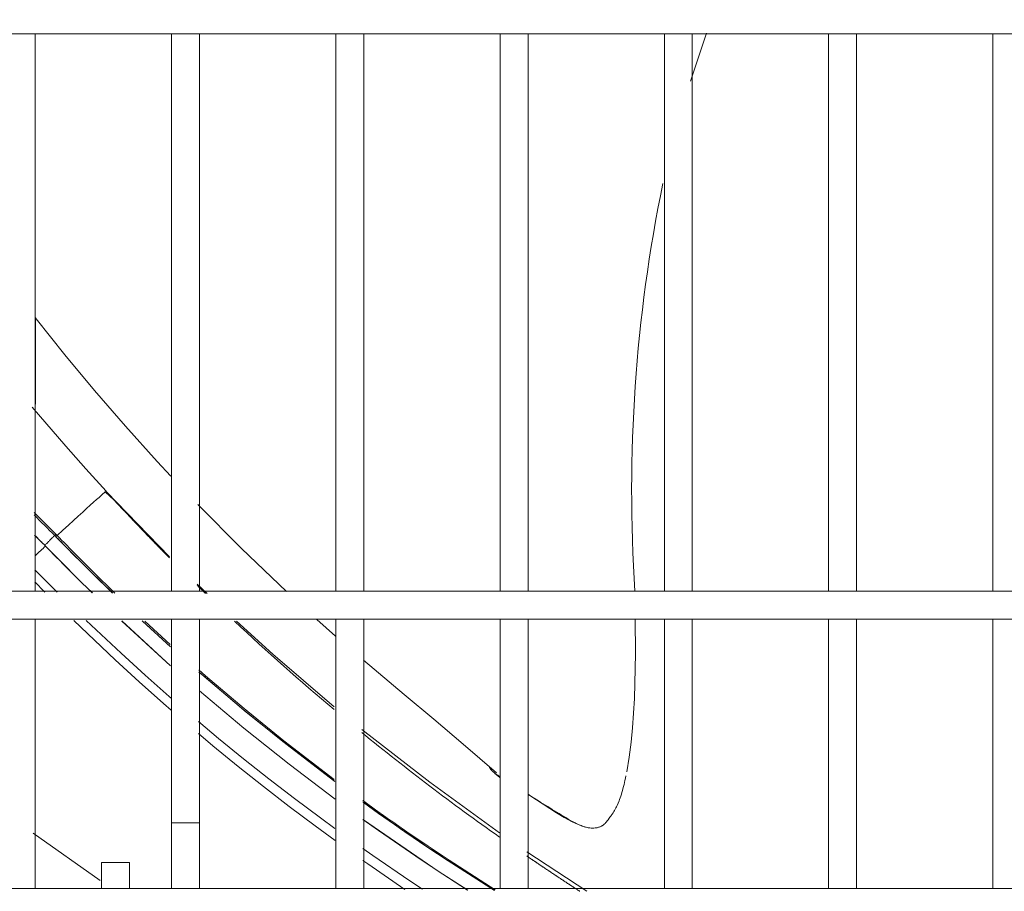
# Model space of a CAD drawing. Units: inches. Extents: x 0 to 8119, y 0 to 5791.
# Drawn here: x 3032 to 3173, y 4035 to 4160 of the extents above; entities that cross this region are included whole.
import ezdxf

# ---------------------------------------------------------------- set-up
doc = ezdxf.new("R2010")
doc.units = ezdxf.units.IN
doc.header["$MEASUREMENT"] = 0
doc.layers.add('PDF_형상', color=3, linetype='Continuous')

msp = doc.modelspace()

# ---------------------------------------------------------------- linework, layer by layer
at = {"layer": 'PDF_형상', "color": 3, "lineweight": 13}
for p, q in [((3053.47, 4074.35), (3053.47, 4035.85)), ((3679.77, 4035.85), (2924.66, 4035.85))]:
    msp.add_line(p, q, dxfattribs=at)
for points in [[(2882.45, 4162.1), (2882.45, 4158.1), (3721.97, 4158.1), (3721.97, 4162.1), (2882.45, 4162.1)], [(3033.97, 4078.35), (3033.97, 4158.1)], [(3053.47, 4158.1), (3053.47, 4078.35)], [(3057.46, 4078.35), (3057.46, 4158.1)], [(3076.97, 4158.1), (3076.97, 4078.36)], [(3080.97, 4078.36), (3080.97, 4158.1)], [(3100.46, 4158.1), (3100.46, 4078.36)], [(3104.47, 4078.36), (3104.47, 4158.1)], [(3123.97, 4158.1), (3123.97, 4078.36)], [(3127.72, 4151.31), (3130.01, 4158.15)], [(3127.97, 4078.36), (3127.97, 4158.1)], [(3147.47, 4158.1), (3147.47, 4078.36)], [(3151.47, 4078.36), (3151.47, 4158.1)], [(3170.97, 4158.1), (3170.97, 4078.36)], [(3034.01, 4117.44), (3034.09, 4117.33), (3038.21, 4112.18), (3042.47, 4107.05), (3046.87, 4101.97), (3051.41, 4096.94), (3053.36, 4094.84)], [(3034.02, 4105.11), (3034.02, 4117.44)], [(3053.17, 4083.14), (3053.07, 4083.25), (3053.04, 4083.28), (3052.96, 4083.35), (3052.93, 4083.39), (3052.89, 4083.43), (3052.85, 4083.47), (3052.82, 4083.5), (3052.74, 4083.58), (3052.71, 4083.61), (3052.67, 4083.65), (3052.63, 4083.69), (3052.6, 4083.73), (3052.53, 4083.8), (3052.45, 4083.87), (3052.42, 4083.91), (3052.38, 4083.94), (3052.35, 4083.98), (3052.31, 4084.02), (3052.28, 4084.06), (3052.24, 4084.09), (3052.2, 4084.13), (3052.17, 4084.17), (3052.13, 4084.21), (3052.09, 4084.24), (3052.06, 4084.28), (3052.02, 4084.31), (3051.98, 4084.35), (3051.95, 4084.39), (3051.91, 4084.42), (3051.88, 4084.46), (3051.84, 4084.5), (3051.8, 4084.54), (3051.77, 4084.57), (3051.73, 4084.61), (3051.69, 4084.65), (3051.66, 4084.68), (3051.62, 4084.72), (3051.59, 4084.76), (3051.55, 4084.79), (3051.51, 4084.83), (3051.48, 4084.87), (3051.44, 4084.91), (3051.4, 4084.94), (3051.37, 4084.98), (3051.33, 4085.02), (3051.3, 4085.06), (3051.19, 4085.16), (3051.15, 4085.2), (3051.04, 4085.31), (3051.01, 4085.35), (3050.93, 4085.43), (3050.9, 4085.46), (3050.86, 4085.5), (3050.83, 4085.54), (3050.79, 4085.57), (3050.75, 4085.61), (3050.72, 4085.65), (3050.68, 4085.68), (3050.65, 4085.72), (3050.61, 4085.76), (3050.54, 4085.83), (3050.5, 4085.87), (3050.47, 4085.91), (3050.43, 4085.94), (3050.39, 4085.98), (3050.36, 4086.02), (3050.32, 4086.05), (3050.25, 4086.13), (3050.21, 4086.17), (3050.18, 4086.21), (3050.14, 4086.24), (3050.11, 4086.28), (3050.07, 4086.31), (3050.04, 4086.35), (3050, 4086.39), (3049.96, 4086.43), (3049.93, 4086.46), (3049.89, 4086.5), (3049.86, 4086.54), (3049.82, 4086.58), (3049.78, 4086.61), (3049.75, 4086.65), (3049.71, 4086.69), (3049.68, 4086.72), (3049.64, 4086.76), (3049.57, 4086.84), (3049.53, 4086.88), (3049.5, 4086.91), (3049.46, 4086.95), (3049.43, 4086.98), (3049.39, 4087.02), (3049.36, 4087.06), (3049.32, 4087.1), (3049.28, 4087.14), (3049.25, 4087.17), (3049.21, 4087.21), (3049.18, 4087.25), (3049.14, 4087.28), (3049.11, 4087.32), (3049.07, 4087.36), (3049.03, 4087.4), (3049, 4087.43), (3048.96, 4087.47), (3048.93, 4087.51), (3048.86, 4087.58), (3048.78, 4087.66), (3048.75, 4087.69), (3048.68, 4087.77), (3048.64, 4087.81), (3048.61, 4087.85), (3048.57, 4087.88), (3048.5, 4087.96), (3048.46, 4087.99), (3048.43, 4088.03), (3048.39, 4088.07), (3048.32, 4088.15), (3048.29, 4088.18), (3048.25, 4088.22), (3048.21, 4088.25), (3048.14, 4088.33), (3048.11, 4088.37), (3048.03, 4088.45), (3048, 4088.48), (3047.96, 4088.52), (3047.93, 4088.55), (3047.86, 4088.63), (3047.82, 4088.67), (3047.75, 4088.75), (3047.72, 4088.78), (3047.68, 4088.82), (3047.64, 4088.86), (3047.61, 4088.89), (3047.57, 4088.93), (3047.54, 4088.97), (3047.47, 4089.05), (3047.43, 4089.08), (3047.36, 4089.16), (3047.33, 4089.19), (3047.26, 4089.27), (3047.22, 4089.31), (3047.15, 4089.38), (3047.11, 4089.42), (3047.04, 4089.5), (3046.97, 4089.57), (3046.93, 4089.61), (3046.9, 4089.64), (3046.83, 4089.72), (3046.79, 4089.76), (3046.72, 4089.84), (3046.69, 4089.87), (3046.62, 4089.95), (3046.58, 4089.98), (3046.48, 4090.1), (3046.44, 4090.14), (3046.37, 4090.21), (3046.33, 4090.25), (3046.26, 4090.33), (3046.23, 4090.36), (3046.16, 4090.44), (3046.12, 4090.47), (3046.02, 4090.59), (3045.98, 4090.63), (3045.91, 4090.7), (3045.88, 4090.74), (3045.77, 4090.85), (3045.73, 4090.89), (3045.66, 4090.97), (3045.63, 4091), (3045.52, 4091.12), (3045.49, 4091.15), (3045.42, 4091.23), (3045.39, 4091.27), (3045.35, 4091.31), (3045.24, 4091.42), (3045.21, 4091.46), (3045.14, 4091.54), (3045.1, 4091.57), (3045, 4091.69), (3044.96, 4091.72), (3044.86, 4091.84), (3044.82, 4091.87), (3044.75, 4091.95), (3044.72, 4091.99), (3044.68, 4092.03), (3044.58, 4092.14), (3044.54, 4092.18), (3044.4, 4092.33), (3044.37, 4092.37), (3044.33, 4092.41), (3044.3, 4092.45), (3044.26, 4092.48), (3044.23, 4092.52), (3044.12, 4092.64), (3044.11, 4092.65), (3044.1, 4092.66), (3041.2, 4095.87), (3038.33, 4099.1), (3033.54, 4104.71)], [(3044.01, 4092.59), (3043.98, 4092.57), (3043.84, 4092.45), (3043.65, 4092.28), (3043.4, 4092.06), (3043.1, 4091.79), (3042.74, 4091.47), (3042.32, 4091.09), (3041.85, 4090.67), (3041.33, 4090.2), (3040.76, 4089.67), (3040.13, 4089.1), (3039.45, 4088.48), (3038.72, 4087.81), (3037.94, 4087.1), (3037.11, 4086.34), (3037.43, 4086.01), (3037.75, 4085.68), (3038.07, 4085.36), (3038.39, 4085.03), (3039.03, 4084.37), (3039.67, 4083.73), (3040.96, 4082.43), (3042.26, 4081.14), (3045.38, 4078.1)], [(3046.48, 4090.1), (3045.27, 4091.37), (3044, 4092.59)], [(3053.19, 4083.3), (3044.08, 4092.68)], [(3057.22, 4090.78), (3063.46, 4084.49), (3069.91, 4078.31)], [(3033.82, 4089.63), (3034.37, 4089.07), (3035.01, 4088.43), (3035.65, 4087.79), (3035.97, 4087.47), (3036.3, 4087.15), (3036.46, 4086.99), (3036.62, 4086.83), (3036.78, 4086.67), (3036.94, 4086.51)], [(3035.02, 4085.25), (3034.69, 4085.58), (3034.36, 4085.91), (3034.03, 4086.23), (3033.88, 4086.38)], [(3034.69, 4085.58), (3034.04, 4086.22), (3033.91, 4086.35)], [(3045.01, 4078.12), (3041.91, 4081.15), (3040.62, 4082.44), (3039.32, 4083.73), (3038.68, 4084.38), (3038.04, 4085.03), (3037.72, 4085.36), (3037.4, 4085.69), (3037.08, 4086.01), (3036.76, 4086.34), (3036.92, 4086.18), (3036.93, 4086.18), (3036.94, 4086.19), (3036.95, 4086.2), (3036.97, 4086.22), (3037, 4086.24), (3037.03, 4086.27), (3037.07, 4086.3), (3037.11, 4086.34), (3037.02, 4086.42), (3036.94, 4086.51), (3036.94, 4086.51), (3036.93, 4086.5), (3036.93, 4086.5), (3036.93, 4086.49), (3036.93, 4086.49), (3036.92, 4086.49), (3036.88, 4086.45), (3036.87, 4086.44), (3036.81, 4086.39), (3036.8, 4086.37), (3036.79, 4086.36), (3036.78, 4086.36), (3036.78, 4086.35), (3036.77, 4086.35), (3036.76, 4086.34), (3036.69, 4086.27), (3036.68, 4086.26), (3036.67, 4086.25), (3036.65, 4086.24), (3036.6, 4086.18), (3036.52, 4086.11), (3036.51, 4086.09), (3036.48, 4086.07), (3036.45, 4086.04), (3036.44, 4086.02), (3036.4, 4085.98), (3036.08, 4085.66), (3036.04, 4085.63), (3036.02, 4085.6), (3035.95, 4085.54), (3035.89, 4085.48), (3035.83, 4085.41), (3035.76, 4085.34), (3035.66, 4085.24), (3035.62, 4085.21), (3035.55, 4085.14), (3035.48, 4085.07), (3035.41, 4085), (3035.4, 4084.98), (3035.35, 4084.93), (3035.02, 4085.25)], [(3045.05, 4078.09), (3042.07, 4080.99), (3040.77, 4082.28), (3039.48, 4083.57), (3038.84, 4084.22), (3038.2, 4084.87), (3037.56, 4085.53), (3037.24, 4085.85), (3037.08, 4086.02), (3036.92, 4086.18)], [(3035.45, 4084.82), (3035.4, 4084.88), (3035.35, 4084.93), (3035.18, 4085.09), (3035.02, 4085.26), (3034.85, 4085.42)], [(3033.93, 4081.44), (3034.54, 4080.81), (3035.36, 4079.99), (3036.18, 4079.16), (3037.12, 4078.23)], [(3035.37, 4078.24), (3035.32, 4078.29), (3033.9, 4079.73)], [(3058.57, 4078.03), (3057.16, 4079.38)], [(3058.34, 4078.03), (3058.33, 4078.04), (3058.29, 4078.08), (3058.26, 4078.11), (3058.22, 4078.15), (3058.15, 4078.22), (3058.11, 4078.26), (3058.07, 4078.29), (3058.04, 4078.33), (3058, 4078.37), (3057.96, 4078.4), (3057.92, 4078.44), (3057.88, 4078.47), (3057.85, 4078.51), (3057.81, 4078.55), (3057.77, 4078.58), (3057.74, 4078.62), (3057.7, 4078.65), (3057.63, 4078.73), (3057.59, 4078.76), (3057.55, 4078.8), (3057.48, 4078.87), (3057.44, 4078.91), (3057.33, 4079.02), (3057.29, 4079.05), (3057.26, 4079.09), (3057.16, 4079.19)], [(3721.97, 4078.35), (2882.45, 4078.35), (2882.45, 4074.35), (3721.97, 4074.35)], [(3033.97, 4035.86), (3033.97, 4074.35)], [(3053.4, 4061.37), (3052.33, 4062.31), (3048.85, 4065.4), (3045.41, 4068.55), (3039.48, 4074.18)], [(3041.27, 4074.18), (3046.25, 4069.49), (3049.68, 4066.38), (3053.15, 4063.31), (3053.4, 4063.08)], [(3053.34, 4067.7), (3046.34, 4074.11)], [(3053.27, 4067.76), (3046.38, 4074.06)], [(3049.26, 4074.12), (3053.32, 4070.41)], [(3053.26, 4070.46), (3049.31, 4074.07)], [(3049.63, 4074.08), (3053.26, 4070.75)], [(3057.46, 4035.85), (3057.46, 4074.35)], [(3076.75, 4061.85), (3067.97, 4069.38), (3062.76, 4074.09)], [(3074.26, 4074.33), (3076.94, 4071.94)], [(3076.97, 4074.36), (3076.97, 4035.86)], [(3080.97, 4035.86), (3080.97, 4074.36)], [(3100.46, 4074.36), (3100.46, 4035.86)], [(3104.47, 4035.86), (3104.47, 4074.36)], [(3118.58, 4052.52), (3118.92, 4054.63), (3119.2, 4056.79), (3119.41, 4058.83), (3119.56, 4060.91), (3119.68, 4063.02), (3119.76, 4065.15), (3119.8, 4067.29), (3119.82, 4069.44), (3119.81, 4074.35)], [(3123.97, 4074.36), (3123.97, 4035.86)], [(3127.97, 4035.86), (3127.97, 4074.36)], [(3147.47, 4074.36), (3147.47, 4035.86)], [(3151.47, 4035.86), (3151.47, 4074.36)], [(3170.97, 4074.36), (3170.97, 4035.86)], [(3080.94, 4068.49), (3086.77, 4063.6), (3090.97, 4060.07), (3095.19, 4056.49), (3097.59, 4054.45), (3099.98, 4052.38)], [(3076.77, 4051.2), (3069.37, 4056.87), (3063.71, 4061.45), (3058.14, 4066.15), (3057.36, 4066.83)], [(3057.37, 4067.11), (3058.31, 4066.28), (3063.87, 4061.57), (3069.53, 4056.99), (3076.76, 4051.42)], [(3057.44, 4066.76), (3057.98, 4066.29), (3064.14, 4061.09), (3070.43, 4056.04), (3076.84, 4051.14)], [(3076.87, 4048.63), (3070.28, 4053.62), (3063.8, 4058.78), (3057.45, 4064.11)], [(3057.33, 4059.72), (3060.21, 4057.32), (3063.79, 4054.4), (3067.41, 4051.53), (3071.07, 4048.72), (3074.77, 4045.95), (3076.85, 4044.43)], [(3076.86, 4042.7), (3074, 4044.79), (3070.29, 4047.59), (3066.63, 4050.43), (3063, 4053.32), (3059.4, 4056.27), (3057.33, 4058)], [(3100.38, 4043.8), (3090.41, 4051.04), (3080.7, 4058.61)], [(3098.94, 4053.24), (3098.98, 4053.17), (3099.02, 4053.1), (3099.1, 4052.96), (3099.12, 4052.92), (3099.15, 4052.89), (3099.19, 4052.83), (3099.25, 4052.77), (3099.26, 4052.75), (3099.27, 4052.73), (3099.29, 4052.72), (3099.3, 4052.71), (3099.33, 4052.67), (3099.35, 4052.65), (3099.41, 4052.59), (3099.48, 4052.53), (3099.54, 4052.48), (3099.61, 4052.42), (3099.65, 4052.4), (3099.68, 4052.37), (3099.72, 4052.34), (3099.76, 4052.31), (3099.83, 4052.26), (3099.91, 4052.21), (3099.98, 4052.16), (3100.06, 4052.11), (3100.14, 4052.05), (3100.22, 4052), (3100.3, 4051.95), (3100.37, 4051.9), (3100.46, 4051.85)], [(3099.73, 4052.29), (3100.45, 4051.74)], [(3104.47, 4049.34), (3105.03, 4048.98), (3105.35, 4048.78), (3105.99, 4048.37), (3106.31, 4048.17), (3106.63, 4047.97), (3106.96, 4047.77), (3107.28, 4047.57), (3107.6, 4047.37), (3107.93, 4047.17), (3108.9, 4046.58), (3109.06, 4046.48), (3109.22, 4046.38), (3109.55, 4046.18), (3109.87, 4045.99), (3110.19, 4045.79), (3110.36, 4045.69), (3110.52, 4045.6), (3110.85, 4045.41), (3111.02, 4045.33), (3111.19, 4045.24), (3111.35, 4045.15), (3111.53, 4045.07), (3111.7, 4044.99), (3111.87, 4044.92), (3112.05, 4044.85), (3112.23, 4044.78), (3112.32, 4044.75), (3112.41, 4044.72), (3112.5, 4044.69), (3112.59, 4044.67), (3112.68, 4044.64), (3112.77, 4044.61), (3112.96, 4044.57), (3113.05, 4044.55), (3113.14, 4044.54), (3113.19, 4044.53), (3113.24, 4044.52), (3113.28, 4044.52), (3113.33, 4044.51), (3113.52, 4044.49), (3113.71, 4044.49), (3113.89, 4044.49), (3114.09, 4044.51), (3114.13, 4044.51), (3114.18, 4044.52), (3114.22, 4044.52), (3114.27, 4044.53), (3114.36, 4044.55), (3114.46, 4044.57), (3114.55, 4044.6), (3114.64, 4044.62), (3114.72, 4044.66), (3114.81, 4044.69), (3114.89, 4044.73), (3114.98, 4044.77), (3115.02, 4044.79), (3115.06, 4044.82), (3115.14, 4044.87), (3115.21, 4044.92), (3115.28, 4044.98), (3115.36, 4045.04), (3115.49, 4045.16), (3115.56, 4045.23), (3115.65, 4045.34), (3115.68, 4045.37), (3115.8, 4045.52), (3115.91, 4045.67), (3116.02, 4045.83), (3116.05, 4045.87), (3116.07, 4045.91), (3116.09, 4045.93), (3116.1, 4045.95), (3116.11, 4045.96), (3116.12, 4045.97), (3116.12, 4045.97), (3116.12, 4045.97), (3116.12, 4045.98), (3116.13, 4045.98), (3116.13, 4045.99), (3116.13, 4045.99), (3116.19, 4046.06), (3116.29, 4046.18), (3116.38, 4046.3), (3116.51, 4046.48), (3116.65, 4046.68), (3116.75, 4046.85), (3116.85, 4047.02), (3116.95, 4047.2), (3117.03, 4047.37), (3117.12, 4047.54), (3117.21, 4047.73), (3117.35, 4048.06), (3117.49, 4048.39), (3117.56, 4048.6), (3117.64, 4048.82), (3117.73, 4049.08), (3117.82, 4049.35), (3117.9, 4049.6), (3117.97, 4049.85), (3118.09, 4050.28), (3118.2, 4050.73), (3118.27, 4051.02), (3118.34, 4051.32), (3118.4, 4051.64), (3118.47, 4051.97)], [(3080.84, 4048.42), (3081.17, 4048.18), (3082.65, 4047.11), (3084.14, 4046.06), (3084.52, 4045.79), (3084.89, 4045.53), (3085.26, 4045.27), (3085.64, 4045), (3087.14, 4043.96), (3090.16, 4041.9), (3093.2, 4039.88), (3099.79, 4035.65)], [(3099.54, 4035.64), (3093.05, 4039.79), (3090.01, 4041.82), (3086.99, 4043.87), (3086.24, 4044.39), (3085.49, 4044.91), (3084.74, 4045.43), (3083.99, 4045.96), (3082.5, 4047.02), (3081.02, 4048.08), (3080.84, 4048.2)], [(3080.95, 4048.13), (3082.36, 4047.12), (3083.1, 4046.59), (3083.85, 4046.06), (3085.35, 4045.01), (3086.85, 4043.97), (3087.61, 4043.45), (3089.12, 4042.42), (3089.87, 4041.91), (3091.39, 4040.89), (3092.92, 4039.88), (3099.67, 4035.56)], [(3104.47, 4049.29), (3104.73, 4049.13), (3106.63, 4047.92), (3108.52, 4046.69), (3109.63, 4046.02), (3110.77, 4045.4), (3112.01, 4044.85)], [(3053.47, 4045.26), (3057.46, 4045.26)], [(3095.82, 4035.62), (3092.27, 4037.92), (3090.72, 4038.93), (3089.19, 4039.96), (3087.66, 4040.99), (3086.13, 4042.04), (3084.6, 4043.09), (3083.85, 4043.62), (3083.09, 4044.15), (3080.85, 4045.73)], [(3095.84, 4035.61), (3091.61, 4038.35), (3080.95, 4045.67)], [(3033.7, 4043.75), (3043.26, 4037.01)], [(3080.82, 4041.58), (3082.28, 4040.57), (3087.56, 4036.96), (3089.38, 4035.75)], [(3092.27, 4040.41), (3090.72, 4041.54)], [(3112.86, 4035.45), (3104.29, 4041.1)], [(3086.85, 4035.7), (3081.53, 4039.36), (3080.83, 4039.85)], [(3111.88, 4035.45), (3111.87, 4035.47), (3111.82, 4035.49), (3111.78, 4035.52), (3111.74, 4035.55), (3111.69, 4035.57), (3111.61, 4035.63), (3111.56, 4035.66), (3111.47, 4035.72), (3111.43, 4035.74), (3111.34, 4035.8), (3111.3, 4035.83), (3111.17, 4035.91), (3111.13, 4035.94), (3111.04, 4036), (3110.99, 4036.03), (3110.91, 4036.08), (3110.86, 4036.11), (3110.74, 4036.2), (3110.69, 4036.22), (3110.61, 4036.28), (3110.56, 4036.31), (3110.43, 4036.39), (3110.39, 4036.42), (3110.35, 4036.45), (3110.3, 4036.48), (3110.26, 4036.51), (3110.13, 4036.59), (3110.08, 4036.62), (3109.96, 4036.71), (3109.91, 4036.74), (3109.83, 4036.79), (3109.78, 4036.82), (3109.65, 4036.9), (3109.61, 4036.93), (3109.48, 4037.02), (3109.44, 4037.05), (3109.31, 4037.13), (3109.26, 4037.16), (3109.14, 4037.25), (3109.09, 4037.28), (3108.92, 4037.39), (3108.87, 4037.42), (3108.75, 4037.5), (3108.7, 4037.53), (3108.57, 4037.62), (3108.53, 4037.65), (3108.49, 4037.67), (3108.44, 4037.71), (3108.36, 4037.76), (3108.31, 4037.79), (3108.19, 4037.87), (3108.14, 4037.9), (3108.1, 4037.93), (3108.06, 4037.96), (3107.97, 4038.02), (3107.93, 4038.05), (3107.8, 4038.13), (3107.76, 4038.16), (3107.71, 4038.19), (3107.54, 4038.31), (3107.5, 4038.33), (3107.45, 4038.36), (3107.41, 4038.39), (3107.33, 4038.45), (3107.28, 4038.48), (3107.15, 4038.56), (3107.11, 4038.59), (3107.06, 4038.62), (3106.94, 4038.71), (3106.9, 4038.74), (3106.85, 4038.77), (3106.81, 4038.8), (3106.68, 4038.88), (3106.64, 4038.91), (3106.6, 4038.94), (3106.55, 4038.97), (3106.47, 4039.02), (3106.42, 4039.06), (3106.34, 4039.11), (3106.29, 4039.14), (3106.21, 4039.2), (3106.17, 4039.23), (3106.08, 4039.29), (3106.03, 4039.31), (3105.99, 4039.34), (3105.95, 4039.37), (3105.82, 4039.46), (3105.78, 4039.49), (3105.74, 4039.52), (3105.61, 4039.6), (3105.57, 4039.64), (3105.48, 4039.69), (3105.44, 4039.72), (3105.39, 4039.75), (3105.27, 4039.84), (3105.22, 4039.87), (3105.14, 4039.92), (3105.09, 4039.95), (3105.05, 4039.98), (3105.01, 4040.01), (3104.88, 4040.1), (3104.84, 4040.13), (3104.8, 4040.16), (3104.75, 4040.19), (3104.71, 4040.21), (3104.67, 4040.25), (3104.54, 4040.33), (3104.5, 4040.36), (3104.41, 4040.42), (3104.37, 4040.45), (3104.28, 4040.51)], [(3047.47, 4035.85), (3047.47, 4039.55), (3043.47, 4039.55), (3043.47, 4035.85)]]:
    msp.add_lwpolyline(points, dxfattribs=at)
for points in [[(3033.83, 4089.27, 0.003132), (3036.76, 4086.34, -0.0032), (3033.83, 4089.27)], [(3042.15, 4078.12), (3040.66, 4079.57), (3039.35, 4080.87), (3038.04, 4082.18), (3037.39, 4082.84), (3036.75, 4083.5), (3036.42, 4083.83), (3036.1, 4084.16), (3035.78, 4084.49), (3035.45, 4084.82, -0.000683), (3034, 4083.49)]]:
    msp.add_lwpolyline(points, format="xyb", dxfattribs=at)
for centre, radius, start, end in [((3338.03, 4092.69), 218.74, 168.396, 183.7579), ((3286.26, 4328.54), 349.72, 224.1545, 225.7263), ((3302.35, 4329.88), 350.67, 226.8392, 229.9553), ((3301.13, 4328.28), 348.66, 230.7834, 234.8454)]:
    msp.add_arc(centre, radius, start, end, dxfattribs=at)

doc.saveas('drawing.dxf')
